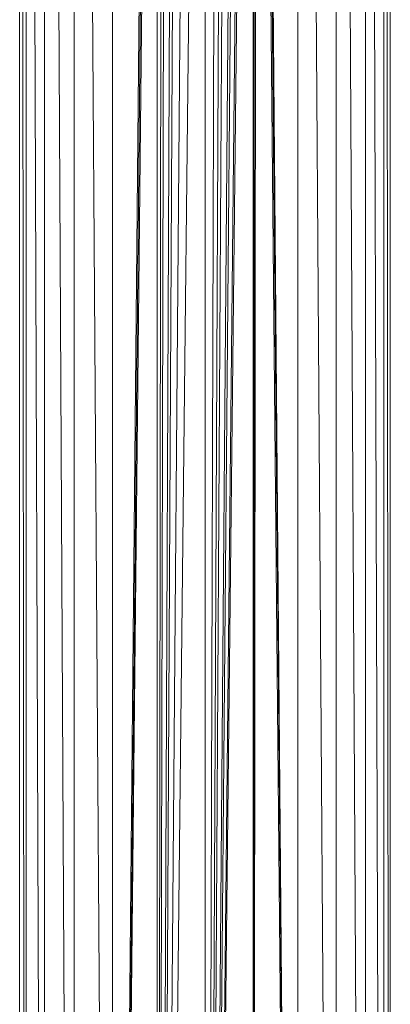
# Model space of a CAD drawing. Units: inches. Extents: x 9 to 6729, y 6 to 4758.
# Drawn here: x 4286 to 4399, y 2216 to 2516 of the extents above; entities that cross this region are included whole.
import ezdxf

# ---------------------------------------------------------------- set-up
doc = ezdxf.new("R2010")
doc.units = ezdxf.units.IN
doc.header["$MEASUREMENT"] = 0

# ---------------------------------------------------------------- blocks, each defined once
blk = doc.blocks.new('78_DWG-539476-North')
at = {"lineweight": 9}
for p, q in [((2447.97, 1684.02), (2447.97, 0)), ((2447.97, 1684.02), (2459.65, 0)), ((2459.65, 0), (2459.65, 1684.02)), ((2459.65, 1684.02), (2468.62, 0)), ((2468.62, 0), (2468.62, 1684.02)), ((2468.62, 1684.02), (2474.25, 0)), ((2474.25, 0), (2474.25, 1684.02)), ((2474.25, 1684.02), (2476.18, 0)), ((2476.18, 0), (2476.18, 1684.02)), ((2363.23, 486.47), (2363.23, 1564.29)), ((2363.37, 1564.24), (2364.62, 486.47)), ((2365.19, 486.47), (2365.19, 1563.43)), ((2365.59, 1563.24), (2369.19, 486.47)), ((2370.81, 486.47), (2370.81, 1560.8)), ((2371.47, 1560.49), (2379.81, 0)), ((2379.81, 0), (2379.81, 1556.05)), ((2391.49, 0), (2380.71, 1555.43)), ((2391.49, 1547), (2391.49, 0)), ((2435.6, 1439.71), (2447.97, 0)), ((2435.58, 1399.59), (2447.97, 0)), ((2403.91, 1335.91), (2391.49, 0)), ((2435.46, 1333.95), (2434.35, 0)), ((2447.97, 0), (2435.46, 1333.95)), ((2404.53, 1330.86), (2391.49, 0)), ((2391.49, 0), (2405.11, 1329.2)), ((2405.11, 0), (2405.11, 1329.2)), ((2419.72, 0), (2434.35, 1329.3)), ((2434.35, 0), (2434.93, 1331.4)), ((2434.35, 0), (2434.35, 1329.3)), ((2406.79, 1326.02), (2405.11, 0)), ((2433.6, 1327.54), (2419.72, 0)), ((2408.09, 1324.39), (2405.11, 0)), ((2431.48, 1324.53), (2419.72, 0)), ((2419.72, 0), (2430.35, 1323.38)), ((2405.11, 0), (2410.81, 1322.03)), ((2405.11, 0), (2412.23, 1321.2)), ((2405.11, 0), (2415.67, 1319.88)), ((2419.72, 0), (2427.39, 1321.3)), ((2419.72, 0), (2425.93, 1320.6)), ((2419.72, 0), (2423.79, 1320)), ((2405.11, 0), (2419.72, 1319.47)), ((2419.72, 0), (2419.72, 1319.47))]:
    blk.add_line(p, q, dxfattribs=at)

msp = doc.modelspace()

# ---------------------------------------------------------------- block references
at = {"lineweight": 9}
msp.add_blockref('78_DWG-539476-North', (1923.17, 1646.77), dxfattribs=at)

doc.saveas('drawing.dxf')
